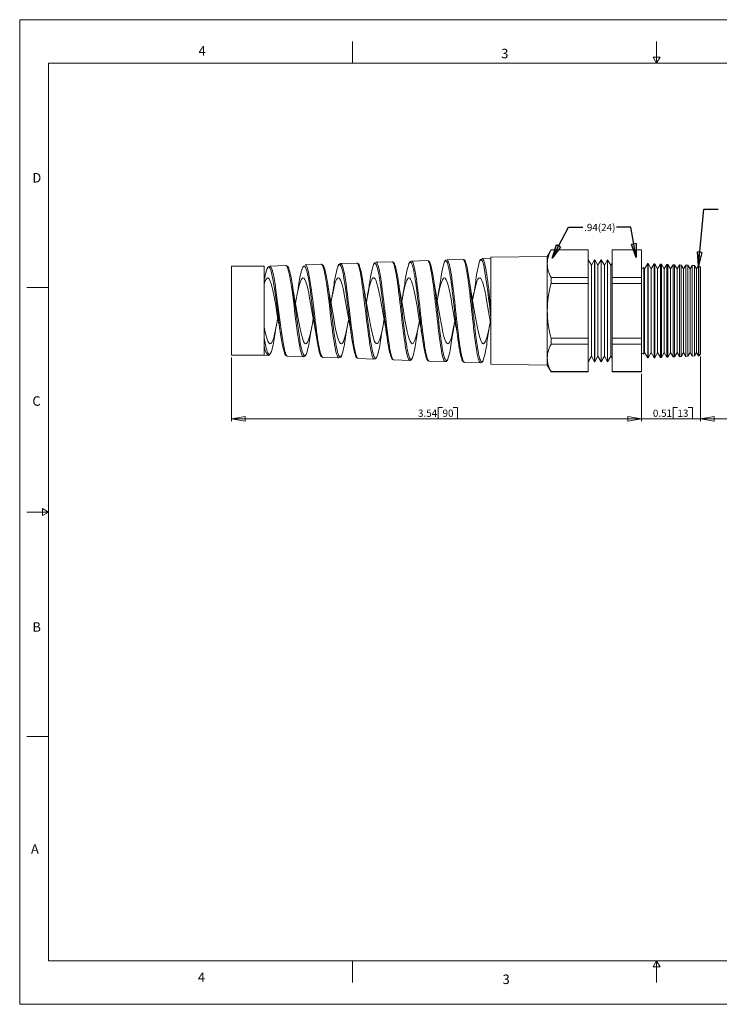
# Model space of a CAD drawing. Units: inches. Extents: x 0 to 22, y 0 to 17.
# Drawn here: x 0 to 12.1, y 0 to 17 of the extents above; entities that cross this region are included whole.
import ezdxf

# ---------------------------------------------------------------- set-up
doc = ezdxf.new("R2010")
doc.units = ezdxf.units.IN
doc.header["$MEASUREMENT"] = 0
doc.layers.add('VIEW_PV', color=7, linetype='Continuous', lineweight=0)
doc.styles.add('SLDTEXTSTYLE0', font='TXT', dxfattribs={"width": 0.75})
doc.dimstyles.new('SLDDIMSTYLE0', dxfattribs={"dimtxt": 0.125, "dimasz": 0.23622, "dimexe": 0, "dimexo": 0.0625, "dimgap": 0.03125, "dimtad": 1, "dimtoh": 1, "dimlfac": 0.5, "dimdsep": 46, "dimtxsty": 'SLDTEXTSTYLE0', "dimblk1": 'CLOSED', "dimblk2": 'CLOSED', "dimsah": 1, "dimcen": 0.09, "dimadec": 0, "dimazin": 0, "dimtfac": 1, "dimtofl": 0, "dimtmove": 0, "dimatfit": 3, "dimldrblk": 'CLOSED', "dimfxl": 1, "dimtolj": 1, "dimtzin": 12, "dimarcsym": 0})
doc.dimstyles.new('SLDDIMSTYLE1', dxfattribs={"dimtxt": 0.125, "dimasz": 0.23622, "dimexe": 0, "dimexo": 0.0625, "dimgap": 0.03125, "dimtad": 1, "dimtoh": 1, "dimlfac": 0.5, "dimzin": 12, "dimdsep": 46, "dimtxsty": 'SLDTEXTSTYLE0', "dimblk1": 'CLOSED', "dimblk2": 'CLOSED', "dimsah": 1, "dimcen": 0.09, "dimadec": 0, "dimazin": 0, "dimtfac": 1, "dimtofl": 0, "dimtmove": 0, "dimatfit": 3, "dimldrblk": 'CLOSED', "dimfxl": 1, "dimtolj": 1, "dimtzin": 12, "dimarcsym": 0})
doc.dimstyles.new('SLDDIMSTYLE2', dxfattribs={"dimtxt": 0.23622, "dimasz": 0.23622, "dimexe": 0, "dimexo": 0.0625, "dimgap": 0.059055, "dimtad": 0, "dimtih": 1, "dimtoh": 1, "dimdec": 0, "dimzin": 0, "dimdsep": 46, "dimtxsty": 'Standard', "dimblk1": 'CLOSED', "dimblk2": 'CLOSED', "dimsah": 1, "dimcen": 0.09, "dimadec": 0, "dimazin": 0, "dimtfac": 1, "dimtdec": 0, "dimtofl": 0, "dimtmove": 0, "dimatfit": 3, "dimldrblk": 'CLOSED', "dimfxl": 1, "dimtolj": 1, "dimtzin": 0, "dimarcsym": 0})

# ---------------------------------------------------------------- blocks, each defined once
blk = doc.blocks.new('_Closed')
at = {"color": 0, "linetype": 'ByBlock', "lineweight": -2}
for p, q in [((-1, 0.166667), (0, 0)), ((-1, 0.166667), (-1, -0.166667)), ((0, 0), (-1, -0.166667)), ((0, 0), (-1, 0))]:
    blk.add_line(p, q, dxfattribs=at)
blk = doc.blocks.new('*D5')
at = {"layer": 'VIEW_PV'}
for p, q in [((11.757, 11.184), (11.757, 10.069)), ((10.737, 10.884), (10.737, 10.069)), ((11.284, 10.307), (11.284, 10.108)), ((11.284, 10.307), (11.36, 10.307)), ((11.621, 10.307), (11.545, 10.307)), ((11.621, 10.307), (11.621, 10.108)), ((10.737, 10.108), (10.265, 10.108)), ((11.757, 10.108), (10.737, 10.108)), ((11.284, 10.108), (11.36, 10.108)), ((11.621, 10.108), (11.545, 10.108)), ((11.757, 10.108), (12.23, 10.108))]:
    blk.add_line(p, q, dxfattribs=at)
at = {"layer": 'VIEW_PV', "xscale": 0.2362204724, "yscale": 0.2362204724}
blk.add_blockref('_Closed', (10.737, 10.108, 0.004), dxfattribs=at)
at = {"layer": 'VIEW_PV', "xscale": 0.2362204724, "yscale": 0.2362204724, "rotation": 180}
blk.add_blockref('_Closed', (11.757, 10.108, 0.004), dxfattribs=at)
at = {"layer": 'VIEW_PV', "char_height": 0.125, "attachment_point": 1, "style": 'SLDTEXTSTYLE0'}
for s, insert in [('0.51', (10.936, 10.268)), ('13', (11.36, 10.268))]:
    blk.add_mtext(s, dxfattribs=dict(at, insert=insert))
blk = doc.blocks.new('*D6')
at = {"layer": 'VIEW_PV'}
for p, q in [((3.657, 11.165), (3.657, 10.069)), ((10.737, 10.884), (10.737, 10.069)), ((7.227, 10.307), (7.227, 10.108)), ((7.227, 10.307), (7.303, 10.307)), ((7.564, 10.307), (7.488, 10.307)), ((7.564, 10.307), (7.564, 10.108)), ((10.737, 10.108), (3.657, 10.108)), ((7.227, 10.108), (7.303, 10.108)), ((7.564, 10.108), (7.488, 10.108))]:
    blk.add_line(p, q, dxfattribs=at)
at = {"layer": 'VIEW_PV', "xscale": 0.2362204724, "yscale": 0.2362204724}
for p, rotation in [((3.657, 10.108, 0.004), 180), ((10.737, 10.108, 0.004), 360)]:
    blk.add_blockref('_Closed', p, dxfattribs=dict(at, rotation=rotation))
at = {"layer": 'VIEW_PV', "char_height": 0.125, "attachment_point": 1, "style": 'SLDTEXTSTYLE0'}
for s, insert in [('3.54', (6.879, 10.268)), ('90', (7.303, 10.268))]:
    blk.add_mtext(s, dxfattribs=dict(at, insert=insert))

msp = doc.modelspace()

# ---------------------------------------------------------------- linework, layer by layer
at = {"color": 7, "linetype": 'Continuous', "lineweight": 15}
for p, q in [((9.177, 13.027), (9.112, 12.914)), ((9.819, 13.027), (9.177, 13.027)), ((9.177, 13.025), (9.177, 13.027)), ((9.177, 13.025), (9.819, 13.025)), ((9.819, 13.025), (9.819, 13.027)), ((9.819, 12.551), (9.819, 13.025)), ((10.737, 13.027), (10.23, 13.027)), ((10.23, 13.025), (10.23, 13.027)), ((10.23, 13.025), (10.737, 13.025)), ((10.23, 13.025), (10.23, 12.551)), ((10.737, 13.025), (10.737, 13.027)), ((10.737, 13.025), (10.737, 12.551)), ((4.596, 12.756), (4.319, 12.747)), ((5.207, 12.778), (4.931, 12.768)), ((5.819, 12.799), (5.542, 12.789)), ((5.542, 12.787), (5.543, 12.787)), ((6.431, 12.82), (6.154, 12.811)), ((7.042, 12.842), (6.766, 12.832)), ((7.654, 12.863), (7.377, 12.853)), ((8.135, 12.88), (7.989, 12.875)), ((9.112, 12.914), (8.135, 12.897)), ((8.135, 11.974), (8.135, 12.897)), ((9.112, 12.788), (9.112, 12.914)), ((9.112, 11.974), (9.112, 12.788)), ((9.874, 12.759), (9.819, 12.854)), ((9.929, 12.854), (9.874, 12.759)), ((9.874, 12.759), (9.874, 11.19)), ((9.931, 12.854), (9.929, 12.854)), ((9.929, 12.854), (9.929, 11.094)), ((9.986, 12.759), (9.931, 12.854)), ((9.931, 12.854), (9.931, 11.094)), ((10.041, 12.854), (9.986, 12.759)), ((9.986, 12.759), (9.986, 11.19)), ((10.043, 12.854), (10.041, 12.854)), ((10.041, 12.854), (10.041, 11.094)), ((10.098, 12.759), (10.043, 12.854)), ((10.043, 12.854), (10.043, 11.094)), ((10.153, 12.854), (10.098, 12.759)), ((10.098, 12.759), (10.098, 11.19)), ((10.155, 12.854), (10.153, 12.854)), ((10.153, 12.854), (10.153, 11.094)), ((10.21, 12.759), (10.155, 12.854)), ((10.155, 12.854), (10.155, 11.094)), ((10.23, 12.793), (10.21, 12.759)), ((10.21, 12.759), (10.21, 11.19)), ((10.847, 12.789), (10.794, 12.696)), ((10.852, 12.789), (10.847, 12.789)), ((10.847, 11.974), (10.847, 12.789)), ((10.906, 12.696), (10.852, 12.789)), ((10.852, 12.789), (10.852, 11.974)), ((10.957, 12.784), (10.906, 12.696)), ((10.967, 12.784), (10.957, 12.784)), ((10.957, 11.164), (10.957, 12.784)), ((11.018, 12.696), (10.967, 12.784)), ((10.967, 12.784), (10.967, 11.974)), ((11.066, 12.78), (11.018, 12.696)), ((11.082, 12.779), (11.066, 12.78)), ((11.066, 11.168), (11.066, 12.78)), ((11.13, 12.696), (11.082, 12.779)), ((11.082, 12.779), (11.082, 11.974)), ((11.175, 12.775), (11.13, 12.696)), ((11.197, 12.774), (11.175, 12.775)), ((11.175, 11.173), (11.175, 12.775)), ((11.242, 12.696), (11.197, 12.774)), ((11.197, 12.774), (11.197, 11.974)), ((11.284, 12.77), (11.242, 12.696)), ((11.312, 12.769), (11.284, 12.77)), ((11.284, 11.178), (11.284, 12.77)), ((11.354, 12.696), (11.312, 12.769)), ((11.312, 12.769), (11.312, 11.974)), ((11.394, 12.765), (11.354, 12.696)), ((11.427, 12.764), (11.394, 12.765)), ((11.394, 11.183), (11.394, 12.765)), ((11.466, 12.696), (11.427, 12.764)), ((11.427, 12.764), (11.427, 11.974)), ((11.503, 12.761), (11.466, 12.696)), ((11.541, 12.759), (11.503, 12.761)), ((11.503, 11.187), (11.503, 12.761)), ((11.578, 12.696), (11.541, 12.759)), ((11.541, 12.759), (11.541, 11.974)), ((11.612, 12.756), (11.578, 12.696)), ((11.656, 12.754), (11.612, 12.756)), ((11.612, 11.192), (11.612, 12.756)), ((11.69, 12.696), (11.656, 12.754)), ((11.656, 12.754), (11.656, 11.974)), ((11.721, 12.751), (11.69, 12.696)), ((11.731, 12.751), (11.721, 12.751)), ((11.721, 11.197), (11.721, 12.751)), ((11.757, 12.725), (11.731, 12.751)), ((11.731, 11.197), (11.731, 12.751)), ((4.224, 12.743), (3.657, 12.743)), ((3.657, 11.974), (3.657, 12.743)), ((4.224, 11.376), (4.224, 12.743)), ((4.319, 12.744), (4.32, 12.744)), ((10.794, 12.696), (10.777, 12.724)), ((10.777, 12.724), (10.777, 11.974)), ((10.794, 11.974), (10.794, 12.696)), ((10.906, 11.974), (10.906, 12.696)), ((11.018, 11.974), (11.018, 12.696)), ((11.13, 11.974), (11.13, 12.696)), ((11.242, 11.974), (11.242, 12.696)), ((11.354, 11.974), (11.354, 12.696)), ((11.466, 11.974), (11.466, 12.696)), ((11.578, 11.974), (11.578, 12.696)), ((11.69, 11.974), (11.69, 12.696)), ((11.757, 12.725), (11.757, 11.974)), ((9.177, 12.448), (9.177, 12.551)), ((9.177, 12.551), (9.819, 12.551)), ((9.177, 12.448), (9.819, 12.448)), ((9.819, 12.448), (9.819, 12.551)), ((9.819, 11.5), (9.819, 12.448)), ((10.23, 12.448), (10.23, 12.551)), ((10.23, 12.551), (10.737, 12.551)), ((10.23, 12.448), (10.737, 12.448)), ((10.23, 12.448), (10.23, 11.5)), ((10.737, 12.448), (10.737, 12.551)), ((10.737, 12.448), (10.737, 11.5)), ((3.657, 11.205), (3.657, 11.974)), ((8.135, 11.051), (8.135, 11.974)), ((9.112, 11.16), (9.112, 11.974)), ((10.777, 11.974), (10.777, 11.224)), ((10.794, 11.252), (10.794, 11.974)), ((10.847, 11.159), (10.847, 11.974)), ((10.852, 11.974), (10.852, 11.159)), ((10.906, 11.252), (10.906, 11.974)), ((10.967, 11.974), (10.967, 11.164)), ((11.018, 11.252), (11.018, 11.974)), ((11.082, 11.974), (11.082, 11.169)), ((11.13, 11.252), (11.13, 11.974)), ((11.197, 11.974), (11.197, 11.174)), ((11.242, 11.252), (11.242, 11.974)), ((11.312, 11.974), (11.312, 11.179)), ((11.354, 11.252), (11.354, 11.974)), ((11.427, 11.974), (11.427, 11.184)), ((11.466, 11.252), (11.466, 11.974)), ((11.541, 11.974), (11.541, 11.189)), ((11.578, 11.252), (11.578, 11.974)), ((11.656, 11.974), (11.656, 11.194)), ((11.69, 11.252), (11.69, 11.974)), ((11.757, 11.974), (11.757, 11.224)), ((9.177, 11.397), (9.177, 11.5)), ((9.177, 11.5), (9.819, 11.5)), ((9.177, 11.397), (9.819, 11.397)), ((9.819, 11.397), (9.819, 11.5)), ((9.819, 10.923), (9.819, 11.397)), ((10.23, 11.5), (10.737, 11.5)), ((10.23, 11.397), (10.23, 11.5)), ((10.23, 11.397), (10.737, 11.397)), ((10.23, 11.397), (10.23, 10.923)), ((10.737, 11.397), (10.737, 11.5)), ((10.737, 11.397), (10.737, 10.923)), ((4.224, 11.376), (4.224, 11.205)), ((10.777, 11.224), (10.794, 11.252)), ((10.794, 11.252), (10.847, 11.159)), ((10.852, 11.159), (10.906, 11.252)), ((10.906, 11.252), (10.957, 11.164)), ((10.967, 11.164), (11.018, 11.252)), ((11.018, 11.252), (11.066, 11.168)), ((11.082, 11.169), (11.13, 11.252)), ((11.13, 11.252), (11.175, 11.173)), ((11.197, 11.174), (11.242, 11.252)), ((11.242, 11.252), (11.284, 11.178)), ((11.312, 11.179), (11.354, 11.252)), ((11.354, 11.252), (11.394, 11.183)), ((11.427, 11.184), (11.466, 11.252)), ((11.466, 11.252), (11.503, 11.187)), ((11.541, 11.189), (11.578, 11.252)), ((11.578, 11.252), (11.612, 11.192)), ((11.656, 11.194), (11.69, 11.252)), ((11.69, 11.252), (11.721, 11.197)), ((11.731, 11.197), (11.757, 11.224)), ((3.657, 11.205), (4.224, 11.205)), ((4.224, 11.205), (4.29, 11.202)), ((4.625, 11.191), (4.902, 11.181)), ((5.237, 11.169), (5.513, 11.16)), ((5.514, 11.163), (5.513, 11.163)), ((5.848, 11.148), (6.125, 11.138)), ((6.46, 11.127), (6.737, 11.117)), ((7.071, 11.105), (7.348, 11.096)), ((7.683, 11.084), (7.96, 11.074)), ((8.135, 11.051), (9.112, 11.034)), ((9.112, 11.034), (9.112, 11.16)), ((9.819, 11.094), (9.874, 11.19)), ((9.874, 11.19), (9.929, 11.094)), ((9.929, 11.094), (9.931, 11.094)), ((9.931, 11.094), (9.986, 11.19)), ((9.986, 11.19), (10.041, 11.094)), ((10.041, 11.094), (10.043, 11.094)), ((10.043, 11.094), (10.098, 11.19)), ((10.098, 11.19), (10.153, 11.094)), ((10.153, 11.094), (10.155, 11.094)), ((10.155, 11.094), (10.21, 11.19)), ((10.21, 11.19), (10.23, 11.155)), ((10.847, 11.159), (10.852, 11.159)), ((10.957, 11.164), (10.967, 11.164)), ((11.066, 11.168), (11.082, 11.169)), ((11.175, 11.173), (11.197, 11.174)), ((11.284, 11.178), (11.312, 11.179)), ((11.394, 11.183), (11.427, 11.184)), ((11.503, 11.187), (11.541, 11.189)), ((11.612, 11.192), (11.656, 11.194)), ((11.721, 11.197), (11.731, 11.197)), ((9.112, 11.034), (9.177, 10.921)), ((9.177, 10.923), (9.819, 10.923)), ((9.177, 10.921), (9.177, 10.923)), ((9.177, 10.921), (9.819, 10.921)), ((9.819, 10.921), (9.819, 10.923)), ((10.23, 10.923), (10.737, 10.923)), ((10.23, 10.921), (10.23, 10.923)), ((10.23, 10.921), (10.737, 10.921)), ((10.737, 10.921), (10.737, 10.923))]:
    msp.add_line(p, q, dxfattribs=at)
at = {"color": 7, "linetype": 'Continuous', "lineweight": 15, "flags": 128}
for points in [[(4.902, 11.182), (4.893, 11.185), (4.88, 11.201), (4.87, 11.223), (4.86, 11.255), (4.847, 11.303), (4.837, 11.351), (4.826, 11.407), (4.814, 11.481), (4.804, 11.55), (4.793, 11.624), (4.781, 11.715), (4.771, 11.796), (4.76, 11.88), (4.748, 11.978), (4.738, 12.062), (4.727, 12.145), (4.715, 12.24), (4.705, 12.317), (4.694, 12.391), (4.678, 12.495), (4.661, 12.588), (4.645, 12.66), (4.628, 12.714), (4.612, 12.746), (4.596, 12.756)], [(4.931, 12.767), (4.94, 12.765), (4.952, 12.75), (4.963, 12.727), (4.973, 12.696), (4.986, 12.648), (4.996, 12.6), (5.006, 12.544), (5.019, 12.469), (5.029, 12.4), (5.04, 12.325), (5.052, 12.233), (5.062, 12.151), (5.073, 12.066), (5.085, 11.966), (5.095, 11.881), (5.106, 11.796), (5.118, 11.699), (5.128, 11.62), (5.139, 11.545), (5.151, 11.463), (5.162, 11.4), (5.172, 11.343), (5.184, 11.285), (5.195, 11.245), (5.205, 11.212), (5.217, 11.186), (5.228, 11.173), (5.237, 11.17)], [(5.257, 12.727), (5.252, 12.74), (5.241, 12.758), (5.231, 12.769), (5.221, 12.775), (5.209, 12.777), (5.207, 12.777)], [(5.513, 11.163), (5.504, 11.164), (5.496, 11.173), (5.487, 11.189), (5.471, 11.236), (5.463, 11.268), (5.454, 11.306), (5.438, 11.392), (5.43, 11.443), (5.421, 11.498), (5.405, 11.614), (5.397, 11.678), (5.388, 11.744), (5.376, 11.843), (5.364, 11.946), (5.355, 12.016), (5.343, 12.117), (5.333, 12.2), (5.322, 12.282), (5.31, 12.373), (5.3, 12.445), (5.289, 12.512), (5.277, 12.583), (5.267, 12.635), (5.256, 12.681), (5.244, 12.723), (5.234, 12.75), (5.223, 12.768), (5.211, 12.777), (5.207, 12.777)], [(5.569, 12.684), (5.567, 12.691), (5.559, 12.719), (5.551, 12.74), (5.534, 12.766), (5.526, 12.771), (5.518, 12.769), (5.501, 12.75), (5.495, 12.735)], [(5.543, 12.787), (5.553, 12.785), (5.561, 12.775), (5.57, 12.759), (5.586, 12.711), (5.594, 12.678), (5.603, 12.64), (5.619, 12.551), (5.628, 12.5), (5.636, 12.444), (5.652, 12.325), (5.661, 12.261), (5.669, 12.193), (5.685, 12.058), (5.694, 11.988), (5.702, 11.917), (5.719, 11.781), (5.727, 11.713), (5.735, 11.646), (5.752, 11.525), (5.76, 11.467), (5.768, 11.413), (5.785, 11.32), (5.793, 11.279), (5.802, 11.243), (5.818, 11.189), (5.826, 11.17), (5.835, 11.157), (5.848, 11.15)], [(6.125, 11.139), (6.123, 11.139), (6.115, 11.143), (6.107, 11.153), (6.099, 11.169), (6.09, 11.191), (6.082, 11.219), (6.074, 11.252), (6.066, 11.29), (6.057, 11.333), (6.049, 11.381), (6.033, 11.487), (6.024, 11.547), (6.016, 11.611), (6, 11.74), (5.991, 11.809), (5.983, 11.88), (5.967, 12.019), (5.958, 12.09), (5.95, 12.16), (5.934, 12.292), (5.925, 12.356), (5.917, 12.418), (5.901, 12.528), (5.892, 12.578), (5.884, 12.625), (5.868, 12.7), (5.859, 12.731), (5.851, 12.756), (5.835, 12.789), (5.826, 12.797), (5.819, 12.799)], [(6.169, 12.74), (6.164, 12.758), (6.155, 12.775), (6.147, 12.786), (6.131, 12.791), (6.122, 12.785), (6.114, 12.773), (6.101, 12.741)], [(6.154, 12.81), (6.158, 12.81), (6.166, 12.805), (6.174, 12.794), (6.182, 12.777), (6.191, 12.754), (6.199, 12.725), (6.207, 12.691), (6.215, 12.652), (6.224, 12.607), (6.232, 12.558), (6.247, 12.462), (6.255, 12.403), (6.263, 12.34), (6.271, 12.275), (6.28, 12.206), (6.288, 12.138), (6.296, 12.067), (6.304, 11.996), (6.313, 11.923), (6.321, 11.853), (6.329, 11.783), (6.338, 11.713), (6.346, 11.645), (6.354, 11.581), (6.362, 11.519), (6.371, 11.46), (6.379, 11.404), (6.387, 11.353), (6.395, 11.307), (6.404, 11.265), (6.412, 11.228), (6.42, 11.197), (6.429, 11.171), (6.437, 11.151), (6.445, 11.137), (6.453, 11.129), (6.46, 11.127)], [(6.484, 12.759), (6.482, 12.764), (6.473, 12.785), (6.463, 12.802), (6.453, 12.812), (6.443, 12.818), (6.431, 12.82), (6.43, 12.82)], [(6.737, 11.118), (6.732, 11.118), (6.724, 11.125), (6.715, 11.138), (6.707, 11.157), (6.699, 11.181), (6.691, 11.212), (6.682, 11.248), (6.674, 11.289), (6.666, 11.334), (6.658, 11.385), (6.649, 11.44), (6.641, 11.498), (6.633, 11.56), (6.625, 11.625), (6.616, 11.693), (6.608, 11.761), (6.6, 11.832), (6.592, 11.904), (6.583, 11.977), (6.575, 12.048), (6.567, 12.119), (6.559, 12.19), (6.55, 12.26), (6.542, 12.326), (6.534, 12.389), (6.526, 12.451), (6.517, 12.509), (6.509, 12.562), (6.501, 12.612), (6.493, 12.657), (6.484, 12.697), (6.476, 12.732), (6.468, 12.761), (6.46, 12.784), (6.451, 12.802), (6.443, 12.814), (6.435, 12.82), (6.431, 12.82)], [(6.485, 12.753), (6.488, 12.746), (6.496, 12.717), (6.505, 12.683), (6.521, 12.602), (6.529, 12.553), (6.538, 12.5), (6.554, 12.385), (6.562, 12.322), (6.571, 12.256), (6.587, 12.122), (6.595, 12.051), (6.604, 11.979), (6.612, 11.91), (6.62, 11.84), (6.628, 11.77), (6.637, 11.701), (6.645, 11.636), (6.653, 11.573), (6.661, 11.512), (6.67, 11.454), (6.678, 11.401), (6.686, 11.351), (6.694, 11.306), (6.703, 11.265), (6.709, 11.24)], [(6.792, 12.722), (6.79, 12.73), (6.782, 12.758), (6.774, 12.781), (6.766, 12.798), (6.757, 12.809), (6.749, 12.813), (6.741, 12.812), (6.733, 12.805), (6.724, 12.791), (6.718, 12.778)], [(6.766, 12.831), (6.768, 12.832), (6.776, 12.827), (6.785, 12.817), (6.793, 12.8), (6.801, 12.777), (6.809, 12.748), (6.818, 12.714), (6.826, 12.675), (6.834, 12.63), (6.843, 12.579), (6.851, 12.526), (6.859, 12.469), (6.867, 12.407), (6.876, 12.341), (6.884, 12.275), (6.892, 12.205), (6.9, 12.134), (6.909, 12.06), (6.917, 11.988), (6.925, 11.915), (6.933, 11.842), (6.942, 11.768), (6.95, 11.699), (6.958, 11.631), (6.967, 11.564), (6.975, 11.5), (6.983, 11.44), (6.991, 11.385), (7, 11.333), (7.008, 11.284), (7.016, 11.243), (7.024, 11.206), (7.033, 11.174), (7.041, 11.148), (7.049, 11.128), (7.058, 11.115), (7.066, 11.107), (7.071, 11.106)], [(7.348, 11.096), (7.343, 11.097), (7.335, 11.105), (7.326, 11.118), (7.318, 11.139), (7.31, 11.165), (7.302, 11.196), (7.293, 11.233), (7.285, 11.276), (7.277, 11.325), (7.268, 11.376), (7.26, 11.432), (7.252, 11.493), (7.244, 11.558), (7.236, 11.623), (7.227, 11.691), (7.219, 11.763), (7.211, 11.837), (7.202, 11.91), (7.194, 11.983), (7.186, 12.057), (7.178, 12.132), (7.169, 12.203), (7.161, 12.272), (7.153, 12.341), (7.145, 12.408), (7.136, 12.469), (7.128, 12.527), (7.12, 12.582), (7.112, 12.634), (7.103, 12.678), (7.095, 12.718), (7.087, 12.754), (7.079, 12.784), (7.07, 12.807), (7.062, 12.824), (7.054, 12.836), (7.046, 12.841), (7.042, 12.841)], [(7.089, 12.794), (7.091, 12.791), (7.099, 12.768), (7.107, 12.739), (7.115, 12.706), (7.124, 12.666), (7.132, 12.621), (7.14, 12.573), (7.148, 12.52), (7.157, 12.463), (7.165, 12.401), (7.173, 12.338), (7.181, 12.272), (7.19, 12.202), (7.198, 12.131), (7.206, 12.06), (7.214, 11.989), (7.223, 11.916), (7.231, 11.842), (7.239, 11.772), (7.247, 11.703), (7.256, 11.635), (7.264, 11.568), (7.272, 11.507), (7.28, 11.448), (7.289, 11.392), (7.297, 11.34), (7.305, 11.294), (7.313, 11.252), (7.322, 11.215), (7.326, 11.199)], [(7.401, 12.752), (7.395, 12.776), (7.386, 12.8), (7.378, 12.817), (7.37, 12.829), (7.361, 12.835), (7.353, 12.834), (7.345, 12.827), (7.337, 12.814), (7.331, 12.802)], [(7.377, 12.853), (7.38, 12.853), (7.388, 12.848), (7.397, 12.836), (7.405, 12.818), (7.413, 12.794), (7.422, 12.765), (7.43, 12.729), (7.438, 12.687), (7.446, 12.642), (7.455, 12.591), (7.463, 12.535), (7.471, 12.474), (7.48, 12.412), (7.488, 12.346), (7.496, 12.276), (7.505, 12.203), (7.513, 12.131), (7.521, 12.058), (7.529, 11.982), (7.538, 11.906), (7.546, 11.832), (7.554, 11.759), (7.562, 11.686), (7.571, 11.615), (7.579, 11.548), (7.587, 11.484), (7.595, 11.423), (7.604, 11.364), (7.612, 11.313), (7.62, 11.265), (7.628, 11.221), (7.637, 11.183), (7.645, 11.152), (7.653, 11.126), (7.662, 11.106), (7.67, 11.092), (7.678, 11.085), (7.683, 11.085)], [(7.636, 11.138), (7.635, 11.142), (7.626, 11.167), (7.618, 11.199), (7.61, 11.234), (7.601, 11.276), (7.593, 11.323), (7.585, 11.375), (7.577, 11.43), (7.568, 11.489), (7.56, 11.553), (7.552, 11.62), (7.543, 11.688), (7.535, 11.757), (7.527, 11.83), (7.518, 11.905), (7.51, 11.977), (7.502, 12.05), (7.494, 12.123), (7.485, 12.196), (7.477, 12.265), (7.469, 12.333), (7.461, 12.399), (7.452, 12.462), (7.444, 12.52), (7.436, 12.574), (7.428, 12.625), (7.419, 12.671), (7.411, 12.711), (7.403, 12.746), (7.401, 12.752)], [(7.96, 11.075), (7.953, 11.076), (7.945, 11.085), (7.937, 11.1), (7.929, 11.121), (7.92, 11.148), (7.912, 11.182), (7.904, 11.222), (7.896, 11.265), (7.887, 11.314), (7.879, 11.368), (7.871, 11.428), (7.863, 11.489), (7.854, 11.554), (7.846, 11.623), (7.838, 11.696), (7.83, 11.768), (7.821, 11.841), (7.813, 11.917), (7.805, 11.995), (7.797, 12.069), (7.788, 12.143), (7.78, 12.217), (7.772, 12.29), (7.764, 12.359), (7.755, 12.425), (7.747, 12.489), (7.739, 12.549), (7.731, 12.604), (7.722, 12.654), (7.714, 12.701), (7.706, 12.742), (7.698, 12.777), (7.689, 12.806), (7.681, 12.83), (7.673, 12.847), (7.665, 12.858), (7.656, 12.863), (7.654, 12.862)], [(7.701, 12.815), (7.701, 12.814), (7.709, 12.791), (7.718, 12.763), (7.726, 12.728), (7.734, 12.689), (7.742, 12.645), (7.751, 12.594), (7.759, 12.539), (7.767, 12.482), (7.775, 12.421), (7.784, 12.355), (7.792, 12.286), (7.8, 12.217), (7.808, 12.146), (7.817, 12.072), (7.825, 11.996), (7.833, 11.924), (7.841, 11.85), (7.85, 11.777), (7.858, 11.704), (7.866, 11.635), (7.874, 11.568), (7.883, 11.503), (7.891, 11.441), (7.899, 11.384), (7.907, 11.332), (7.916, 11.283), (7.924, 11.238), (7.932, 11.2), (7.935, 11.189)], [(8.017, 12.756), (8.015, 12.764), (8.007, 12.794), (7.998, 12.818), (7.99, 12.837), (7.982, 12.85), (7.974, 12.856), (7.965, 12.856), (7.957, 12.849), (7.949, 12.836), (7.942, 12.822)], [(7.989, 12.874), (7.992, 12.874), (8.001, 12.868), (8.009, 12.856), (8.017, 12.838), (8.025, 12.813), (8.034, 12.781), (8.042, 12.745), (8.05, 12.703), (8.059, 12.655), (8.067, 12.601), (8.075, 12.545), (8.083, 12.484), (8.092, 12.418), (8.1, 12.349), (8.109, 12.275), (8.117, 12.198), (8.126, 12.117), (8.135, 12.034)], [(4.345, 12.651), (4.341, 12.664), (4.324, 12.706), (4.308, 12.726), (4.291, 12.725), (4.275, 12.702), (4.263, 12.672)], [(4.32, 12.744), (4.327, 12.745), (4.343, 12.724), (4.36, 12.683), (4.377, 12.619), (4.393, 12.539), (4.41, 12.44), (4.426, 12.33), (4.443, 12.206), (4.459, 12.079), (4.476, 11.945), (4.492, 11.816), (4.509, 11.687), (4.526, 11.569), (4.542, 11.46), (4.555, 11.39), (4.565, 11.338), (4.575, 11.293), (4.588, 11.25), (4.598, 11.222), (4.609, 11.203), (4.621, 11.192), (4.625, 11.192)], [(4.575, 11.25), (4.573, 11.253), (4.556, 11.307), (4.54, 11.379), (4.523, 11.471), (4.507, 11.573), (4.49, 11.691), (4.474, 11.813), (4.457, 11.943), (4.441, 12.07), (4.424, 12.198), (4.407, 12.316), (4.391, 12.427), (4.374, 12.522), (4.357, 12.603), (4.345, 12.651)], [(4.647, 12.7), (4.649, 12.698), (4.665, 12.647), (4.682, 12.575), (4.698, 12.488), (4.715, 12.383), (4.731, 12.269), (4.748, 12.144), (4.764, 12.016), (4.781, 11.884), (4.797, 11.758), (4.814, 11.634), (4.83, 11.523), (4.847, 11.422), (4.863, 11.34), (4.877, 11.283)], [(4.957, 12.666), (4.954, 12.678), (4.938, 12.723), (4.921, 12.746), (4.905, 12.747), (4.888, 12.726), (4.877, 12.698)], [(5.188, 11.224), (5.186, 11.229), (5.174, 11.266), (5.164, 11.307), (5.153, 11.355), (5.141, 11.421), (5.13, 11.484), (5.12, 11.552), (5.108, 11.639), (5.097, 11.716), (5.087, 11.797), (5.074, 11.894), (5.064, 11.977), (5.054, 12.062), (5.037, 12.19), (5.02, 12.315), (5.004, 12.427), (4.987, 12.529), (4.971, 12.612), (4.957, 12.666)], [(5.258, 12.722), (5.26, 12.719), (5.268, 12.695), (5.277, 12.666), (5.293, 12.594), (5.301, 12.55), (5.31, 12.502), (5.326, 12.397), (5.334, 12.339), (5.343, 12.277), (5.359, 12.152), (5.367, 12.085), (5.376, 12.018), (5.392, 11.885), (5.4, 11.818), (5.409, 11.752), (5.425, 11.628), (5.433, 11.568), (5.442, 11.511), (5.458, 11.41), (5.466, 11.364), (5.475, 11.322), (5.489, 11.266)], [(5.801, 11.202), (5.799, 11.205), (5.791, 11.228), (5.783, 11.258), (5.766, 11.33), (5.758, 11.375), (5.749, 11.423), (5.733, 11.53), (5.725, 11.589), (5.716, 11.652), (5.7, 11.779), (5.692, 11.847), (5.683, 11.916), (5.667, 12.05), (5.658, 12.118), (5.65, 12.186), (5.634, 12.312), (5.625, 12.373), (5.617, 12.431), (5.601, 12.534), (5.592, 12.581), (5.584, 12.623), (5.569, 12.684)], [(5.87, 12.744), (5.871, 12.74), (5.888, 12.687), (5.896, 12.652), (5.904, 12.612), (5.921, 12.52), (5.929, 12.467), (5.937, 12.41), (5.954, 12.291), (5.962, 12.226), (5.97, 12.158), (5.987, 12.024), (5.995, 11.955), (6.003, 11.885), (6.02, 11.751), (6.028, 11.685), (6.036, 11.621), (6.053, 11.503), (6.061, 11.448), (6.07, 11.396), (6.086, 11.308), (6.094, 11.27), (6.103, 11.237), (6.113, 11.206)], [(6.411, 11.184), (6.41, 11.187), (6.402, 11.212), (6.393, 11.243), (6.377, 11.318), (6.368, 11.364), (6.36, 11.415), (6.344, 11.524), (6.335, 11.585), (6.327, 11.65), (6.311, 11.781), (6.302, 11.851), (6.294, 11.922), (6.277, 12.06), (6.269, 12.13), (6.261, 12.199), (6.244, 12.327), (6.236, 12.39), (6.228, 12.449), (6.213, 12.544), (6.197, 12.634), (6.188, 12.673), (6.18, 12.707), (6.169, 12.74)], [(7.024, 11.16), (7.022, 11.165), (7.014, 11.189), (7.006, 11.219), (6.997, 11.256), (6.989, 11.298), (6.981, 11.343), (6.973, 11.393), (6.964, 11.448), (6.956, 11.508), (6.948, 11.568), (6.94, 11.632), (6.931, 11.7), (6.923, 11.771), (6.915, 11.84), (6.906, 11.91), (6.898, 11.983), (6.89, 12.056), (6.882, 12.126), (6.873, 12.195), (6.865, 12.264), (6.857, 12.331), (6.848, 12.394), (6.84, 12.454), (6.832, 12.511), (6.824, 12.565), (6.815, 12.613), (6.807, 12.657), (6.799, 12.696), (6.792, 12.722)], [(4.224, 12.434), (4.242, 12.489), (4.261, 12.527), (4.278, 12.542), (4.295, 12.54), (4.311, 12.523), (4.328, 12.488), (4.344, 12.44), (4.361, 12.376), (4.377, 12.303), (4.394, 12.217), (4.411, 12.128), (4.427, 12.031), (4.444, 11.935), (4.461, 11.837), (4.477, 11.746), (4.48, 11.729)], [(4.764, 12.103), (4.776, 12.169), (4.793, 12.259), (4.809, 12.338), (4.826, 12.408), (4.842, 12.463), (4.859, 12.506), (4.876, 12.533), (4.892, 12.543), (4.909, 12.537), (4.926, 12.514), (4.942, 12.476), (4.959, 12.422), (4.975, 12.357), (4.992, 12.278), (5.008, 12.193), (5.025, 12.099), (5.042, 12.004), (5.059, 11.906), (5.075, 11.812), (5.09, 11.728)], [(5.376, 12.114), (5.391, 12.197), (5.407, 12.281), (5.424, 12.359), (5.44, 12.424), (5.457, 12.478), (5.473, 12.515), (5.49, 12.538), (5.507, 12.543), (5.523, 12.532), (5.54, 12.505), (5.557, 12.462), (5.573, 12.405), (5.59, 12.335), (5.606, 12.256), (5.623, 12.166), (5.64, 12.073), (5.656, 11.975), (5.673, 11.88), (5.69, 11.784), (5.695, 11.755)], [(5.987, 12.125), (5.988, 12.131), (6.005, 12.221), (6.022, 12.305), (6.038, 12.378), (6.055, 12.442), (6.071, 12.489), (6.088, 12.523), (6.105, 12.541), (6.121, 12.542), (6.138, 12.526), (6.155, 12.494), (6.171, 12.448), (6.188, 12.386), (6.204, 12.314), (6.221, 12.23), (6.237, 12.141), (6.254, 12.045), (6.271, 11.949), (6.287, 11.851), (6.304, 11.759), (6.31, 11.728)], [(6.599, 12.135), (6.603, 12.156), (6.62, 12.246), (6.636, 12.327), (6.653, 12.398), (6.669, 12.456), (6.686, 12.501), (6.702, 12.53), (6.719, 12.543), (6.736, 12.539), (6.752, 12.518), (6.769, 12.483), (6.786, 12.431), (6.802, 12.367), (6.819, 12.29), (6.835, 12.206), (6.852, 12.113), (6.868, 12.018), (6.885, 11.92), (6.902, 11.825), (6.918, 11.733), (6.92, 11.726)], [(7.211, 12.146), (7.217, 12.183), (7.234, 12.269), (7.251, 12.349), (7.267, 12.416), (7.284, 12.471), (7.3, 12.511), (7.317, 12.535), (7.333, 12.543), (7.35, 12.535), (7.367, 12.51), (7.383, 12.469), (7.4, 12.415), (7.417, 12.346), (7.433, 12.268), (7.45, 12.179), (7.466, 12.087), (7.483, 11.989), (7.499, 11.894), (7.516, 11.797), (7.529, 11.726)], [(7.822, 12.156), (7.832, 12.208), (7.848, 12.294), (7.865, 12.368), (7.882, 12.433), (7.898, 12.483), (7.915, 12.52), (7.931, 12.539), (7.948, 12.542), (7.964, 12.529), (7.981, 12.499), (7.998, 12.455), (8.015, 12.396), (8.031, 12.325), (8.048, 12.243), (8.064, 12.155), (8.081, 12.059), (8.097, 11.963), (8.114, 11.865), (8.125, 11.805), (8.135, 11.747), (8.135, 11.747)], [(5.07, 11.84), (5.055, 11.756), (5.038, 11.669), (5.022, 11.593), (5.005, 11.525), (4.988, 11.473), (4.971, 11.434), (4.955, 11.411), (4.938, 11.405), (4.921, 11.415), (4.904, 11.442), (4.888, 11.484), (4.871, 11.541), (4.855, 11.609), (4.838, 11.69), (4.821, 11.777), (4.804, 11.872), (4.788, 11.968), (4.771, 12.066), (4.754, 12.159), (4.742, 12.226)], [(5.682, 11.829), (5.673, 11.782), (5.657, 11.694), (5.64, 11.613), (5.623, 11.544), (5.606, 11.486), (5.59, 11.444), (5.573, 11.416), (5.556, 11.405), (5.539, 11.411), (5.523, 11.432), (5.506, 11.471), (5.49, 11.522), (5.473, 11.589), (5.456, 11.665), (5.439, 11.752), (5.423, 11.843), (5.406, 11.941), (5.389, 12.037), (5.372, 12.134), (5.356, 12.223), (5.355, 12.227)], [(6.293, 11.818), (6.292, 11.81), (6.275, 11.718), (6.258, 11.636), (6.241, 11.562), (6.225, 11.502), (6.208, 11.454), (6.192, 11.423), (6.175, 11.407), (6.158, 11.407), (6.141, 11.425), (6.125, 11.457), (6.108, 11.506), (6.091, 11.568), (6.074, 11.643), (6.058, 11.725), (6.041, 11.817), (6.024, 11.911), (6.007, 12.01), (5.991, 12.105), (5.974, 12.199), (5.969, 12.226)], [(6.905, 11.808), (6.893, 11.745), (6.876, 11.659), (6.86, 11.584), (6.843, 11.518), (6.827, 11.467), (6.81, 11.43), (6.793, 11.41), (6.776, 11.405), (6.76, 11.418), (6.743, 11.447), (6.726, 11.49), (6.709, 11.549), (6.693, 11.619), (6.676, 11.701), (6.659, 11.789), (6.643, 11.885), (6.626, 11.98), (6.609, 12.078), (6.593, 12.171), (6.582, 12.226)], [(7.516, 11.797), (7.512, 11.77), (7.495, 11.684), (7.478, 11.604), (7.462, 11.536), (7.445, 11.48), (7.428, 11.44), (7.411, 11.414), (7.395, 11.405), (7.378, 11.413), (7.361, 11.436), (7.344, 11.476), (7.328, 11.53), (7.311, 11.598), (7.295, 11.675), (7.278, 11.763), (7.261, 11.855), (7.244, 11.953), (7.228, 12.049), (7.211, 12.145), (7.195, 12.228)], [(8.128, 11.787), (8.124, 11.766), (8.113, 11.707), (8.097, 11.627), (8.08, 11.554), (8.063, 11.495), (8.046, 11.449), (8.03, 11.42), (8.013, 11.406), (7.996, 11.408), (7.98, 11.428), (7.963, 11.463), (7.946, 11.514), (7.93, 11.576), (7.913, 11.653), (7.896, 11.736), (7.879, 11.829), (7.863, 11.923), (7.846, 12.022), (7.829, 12.117), (7.812, 12.21), (7.809, 12.227)], [(4.458, 11.85), (4.453, 11.822), (4.436, 11.729), (4.42, 11.646), (4.403, 11.571), (4.387, 11.509), (4.37, 11.459), (4.353, 11.426), (4.336, 11.408), (4.32, 11.406), (4.303, 11.422), (4.286, 11.452), (4.269, 11.5), (4.253, 11.559), (4.236, 11.633), (4.224, 11.692)], [(4.275, 11.274), (4.285, 11.248), (4.301, 11.225), (4.318, 11.223), (4.334, 11.242), (4.347, 11.274)], [(4.29, 11.203), (4.298, 11.203), (4.309, 11.208), (4.319, 11.216), (4.328, 11.227), (4.338, 11.246), (4.346, 11.268)], [(4.877, 11.283), (4.88, 11.273), (4.896, 11.228), (4.913, 11.203), (4.929, 11.201), (4.946, 11.222), (4.958, 11.251)], [(4.902, 11.182), (4.912, 11.183), (4.923, 11.188), (4.932, 11.196), (4.941, 11.209), (4.951, 11.23), (4.957, 11.245)], [(5.489, 11.266), (5.491, 11.255), (5.499, 11.229), (5.508, 11.207), (5.524, 11.182), (5.533, 11.178), (5.541, 11.18), (5.557, 11.2), (5.563, 11.212)], [(6.709, 11.24), (6.711, 11.23), (6.719, 11.2), (6.727, 11.175), (6.736, 11.156), (6.744, 11.144), (6.752, 11.137), (6.761, 11.136), (6.769, 11.141), (6.777, 11.152), (6.784, 11.167)], [(5.19, 11.218), (5.197, 11.203), (5.207, 11.187), (5.217, 11.177), (5.228, 11.171), (5.237, 11.17)], [(6.113, 11.206), (6.119, 11.188), (6.127, 11.172), (6.136, 11.161), (6.152, 11.158), (6.16, 11.165), (6.169, 11.179), (6.173, 11.188)], [(6.736, 11.118), (6.745, 11.118), (6.756, 11.123), (6.765, 11.131), (6.774, 11.143), (6.783, 11.161)], [(7.326, 11.199), (7.33, 11.183), (7.338, 11.157), (7.346, 11.138), (7.355, 11.124), (7.363, 11.116), (7.371, 11.114), (7.379, 11.119), (7.388, 11.129), (7.395, 11.143)], [(7.638, 11.132), (7.638, 11.13), (7.647, 11.111), (7.659, 11.096), (7.668, 11.089), (7.68, 11.085), (7.683, 11.085)], [(7.935, 11.189), (7.941, 11.168), (7.949, 11.14), (7.957, 11.119), (7.965, 11.104), (7.973, 11.095), (7.982, 11.093), (7.99, 11.097), (7.998, 11.107), (8.006, 11.122)]]:
    msp.add_lwpolyline(points, dxfattribs=at)
at = {"color": 7, "linetype": 'Continuous', "lineweight": 15}
for centre, radius, start, end in [((9.625, 12.775), 0.513, 150.7855, 178.4917), ((4.585, 12.694), 0.0622, 10.7152, 79.9803), ((5.555, 12.729), 0.0608, 102.9873, 168.9639), ((5.81, 12.74), 0.059, 9.6981, 80.8364), ((6.177, 12.738), 0.075, 107.434, 173.4939), ((8.331, 12.286), 1.686, 163.0239, 173.8359), ((6.779, 12.773), 0.0597, 102.5495, 169.585), ((7.037, 12.79), 0.0514, 10.4237, 84.3398), ((8.926, 12.314), 1.667, 162.9946, 173.9925), ((7.386, 12.799), 0.0541, 99.7054, 171.5272), ((7.649, 12.812), 0.0511, 9.8404, 84.2279), ((9.587, 12.332), 1.716, 163.4129, 173.9975), ((8.002, 12.816), 0.0588, 102.4386, 169.4278), ((-2.155, 10.956), 10.329, 4.9997, 10.0325), ((9.613, 12.798), 0.501, 181.1455, 209.5772), ((5.43, 12.305), 1.223, 162.5671, 170.5866), ((4.346, 12.669), 0.082, 109.3604, 174.2163), ((6.553, 12.199), 1.748, 163.4051, 173.3032), ((7.118, 12.231), 1.7, 162.7558, 173.4651), ((7.923, 12.223), 1.894, 164.1121, 173.3017), ((10.737, 12.754), 0.05, 270, 323.5782), ((9.657, 13.055), 4.381, 188.2606, 190.9004), ((0.679, 13.112), 4.8, 349.284, 351.8069), ((11.084, 13.191), 5.205, 188.2314, 190.6905), ((0.707, 13.209), 5.389, 349.436, 351.8949), ((11.414, 13.148), 4.919, 187.9609, 190.8065), ((1.638, 13.163), 5.065, 349.2771, 352.1409), ((12.558, 13.238), 5.456, 187.8928, 190.6664), ((1.804, 13.235), 5.514, 349.4004, 352.2531), ((13.429, 13.281), 5.718, 187.7551, 190.6235), ((1.86, 13.325), 6.075, 349.5392, 352.3315), ((10.983, 11.959), 1.871, 164.8317, 179.5259), ((8.613, 12.979), 3.944, 188.3583, 191.0147), ((0.422, 13.049), 4.441, 349.2201, 351.6895), ((11.012, 11.993), 1.9, 180.5854, 195.0571), ((1.304, 10.893), 4.474, 7.9074, 11.1111), ((8.434, 10.946), 4.074, 169.0198, 171.4378), ((-0.301, 10.832), 4.864, 8.5029, 10.6309), ((9.684, 10.838), 4.719, 169.1877, 171.541), ((0.479, 10.856), 4.693, 8.2537, 10.704), ((10.237, 10.847), 4.658, 169.1888, 171.8063), ((10.911, 10.835), 4.72, 169.1864, 172.0203), ((1.457, 10.81), 4.939, 7.8784, 10.7106), ((11.818, 10.782), 5.017, 169.2211, 172.1319), ((1.748, 10.754), 5.262, 7.7783, 10.6497), ((12.872, 10.709), 5.464, 169.3279, 172.2206), ((1.908, 10.679), 5.718, 7.6956, 10.5545), ((14.074, 10.613), 6.06, 169.4659, 172.2772), ((5.488, 11.666), 1.275, 187.2848, 197.9193), ((2.767, 11.753), 1.652, 343.1453, 353.2041), ((3.362, 11.731), 1.667, 343.2589, 353.2998), ((4.012, 11.701), 1.626, 342.5241, 353.4113), ((4.598, 11.68), 1.65, 342.6508, 353.4855), ((5.332, 11.629), 1.524, 342.3305, 354.0992), ((5.963, 11.601), 1.503, 342.2743, 354.3033), ((6.548, 11.58), 1.529, 342.5405, 354.392), ((9.625, 11.146), 0.513, 150.7855, 178.4917), ((4.495, 11.383), 0.272, 181.4084, 220.9228), ((4.637, 11.253), 0.0619, 187.8208, 258.7199), ((10.737, 11.194), 0.05, 36.4218, 90), ((5.504, 11.218), 0.0589, 280.2811, 349.1012), ((5.86, 11.207), 0.0595, 190.0494, 258.7907), ((6.117, 11.194), 0.0553, 277.6746, 348.2534), ((6.475, 11.188), 0.0627, 189.3572, 256.4386), ((7.085, 11.165), 0.0605, 189.6075, 257.1563), ((7.344, 11.146), 0.0501, 275.0148, 350.6104), ((7.954, 11.126), 0.0518, 276.8562, 348.3801), ((9.613, 11.17), 0.501, 181.1455, 209.5772)]:
    msp.add_arc(centre, radius, start, end, dxfattribs=at)
at = {"layer": 'VIEW_PV', "linetype": 'Continuous'}
for p, q in [((0, 17), (22, 17)), ((0, 17), (0, 0)), ((0, 0), (22, 0))]:
    msp.add_line(p, q, dxfattribs=at)
at = {"layer": 'VIEW_PV'}
for p, q in [((5.75, 16.625), (5.75, 16.25)), ((11, 16.25), (11, 16.625)), ((11.06, 16.354), (10.94, 16.354)), ((10.94, 16.354), (11, 16.25)), ((11, 16.25), (11.06, 16.354)), ((0.5, 16.25), (21.5, 16.25)), ((0.5, 16.25), (0.5, 0.75)), ((0.125, 12.375), (0.5, 12.375)), ((0.5, 8.5), (0.396, 8.56)), ((0.396, 8.56), (0.396, 8.44)), ((0.125, 8.5), (0.5, 8.5)), ((0.396, 8.44), (0.5, 8.5)), ((0.125, 4.625), (0.5, 4.625)), ((0.5, 0.75), (21.5, 0.75)), ((5.75, 0.75), (5.75, 0.375)), ((11, 0.75), (10.94, 0.646)), ((11, 0.375), (11, 0.75)), ((11.06, 0.646), (11, 0.75)), ((10.94, 0.646), (11.06, 0.646))]:
    msp.add_line(p, q, dxfattribs=at)

# ---------------------------------------------------------------- texts
at = {"layer": 'VIEW_PV', "attachment_point": 1, "style": 'SLDTEXTSTYLE0'}
for s, insert, char_height in [('4', (3.09, 16.545), 0.164), ('3', (8.316, 16.498), 0.164), ('D', (0.219, 14.353), 0.164), ('.94(24)', (9.748, 13.475), 0.125), ('C', (0.219, 10.498), 0.164), ('B', (0.219, 6.596), 0.164), ('A', (0.195, 2.764), 0.164), ('4', (3.078, 0.549), 0.164), ('3', (8.34, 0.514), 0.164)]:
    msp.add_mtext(s, dxfattribs=dict(at, insert=insert, char_height=char_height))

# ---------------------------------------------------------------- dimensions: what is measured, and where the dimension line sits
at = {"layer": 'VIEW_PV'}
for base, p1, p2, dimstyle, picture, middle in [((10.737, 10.108), (11.757, 11.224), (10.737, 10.923), 'SLDDIMSTYLE0', '*D5', (11.291, 10.108)), ((3.657, 10.108), (10.737, 10.923), (3.657, 11.205), 'SLDDIMSTYLE1', '*D6', (7.234, 10.108))]:
    dim = msp.add_linear_dim(base=base, p1=p1, p2=p2, dimstyle=dimstyle, dxfattribs=at)
    dim.commit()
    dim.dimension.update_dxf_attribs({"geometry": picture, "text_midpoint": middle, "dimtype": 160})

# ---------------------------------------------------------------- leaders
for points in [[(11.721, 12.751), (11.816, 13.728), (12.066, 13.728)], [(9.195, 12.883), (9.478, 13.417), (9.728, 13.417)], [(10.646, 12.894), (10.556, 13.416), (10.306, 13.416)]]:
    msp.add_leader(points, dimstyle='SLDDIMSTYLE2', dxfattribs=at)

doc.saveas('drawing.dxf')
